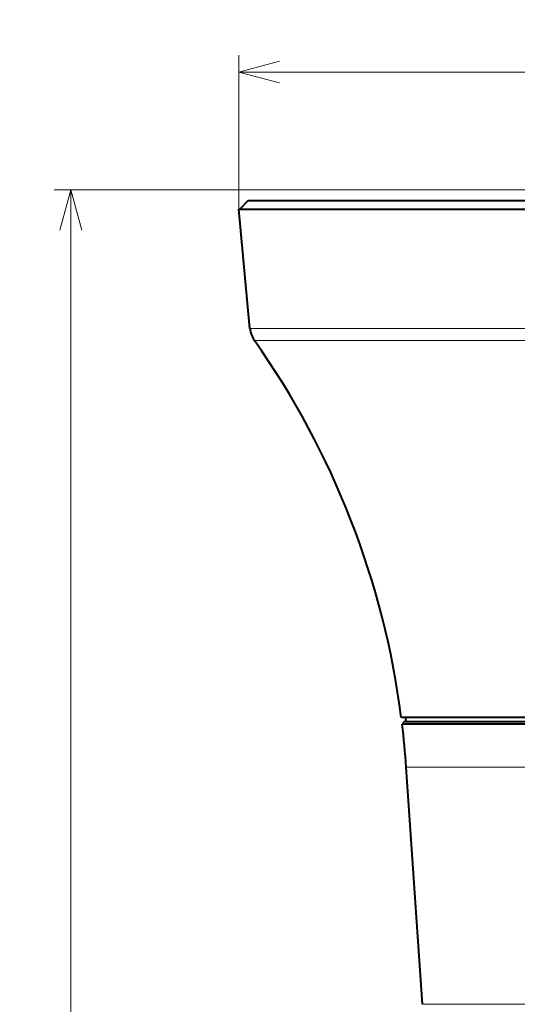
# Model space of a CAD drawing. Extents: x 33 to 581, y 33 to 404.
# Drawn here: x 33 to 62, y 97 to 155 of the extents above; entities that cross this region are included whole.
import ezdxf
from ezdxf.enums import TextEntityAlignment as Align

# ---------------------------------------------------------------- set-up
doc = ezdxf.new("R2010")
doc.units = 0
doc.layers.get('0').update_dxf_attribs({"lineweight": 13})
doc.styles.get("Standard").update_dxf_attribs({"font": 'isocp.shx'})
doc.dimstyles.get("Standard").update_dxf_attribs({"dimtxt": 2.5, "dimasz": 2.5, "dimexe": 1.25, "dimexo": 0.625, "dimtad": 1, "dimcen": 2.5, "dimadec": 0, "dimazin": 0, "dimtfac": 1, "dimtmove": 0, "dimatfit": 0, "dimfxl": 1, "dimarcsym": 0})

# ---------------------------------------------------------------- blocks, each defined once
blk = doc.blocks.new('*D53')
at = {"color": 7, "lineweight": 13}
for p, q in [((73.193962, 145.098902), (34.668764, 145.098902)), ((35.668764, 37.97391), (35.668764, 145.098902)), ((91.871892, 37.97391), (34.668764, 37.97391))]:
    blk.add_line(p, q, dxfattribs=at)
for points in [[(36.315813, 142.684084), (35.668764, 145.098902), (35.021719, 142.684084)], [(35.021719, 40.388724), (35.668764, 37.97391), (36.315813, 40.388724)]]:
    blk.add_lwpolyline(points, dxfattribs=at)
at = {"color": 7, "lineweight": 13, "width": 0.8}
blk.add_text('214', height=2.5, rotation=90.000003, dxfattribs=at).set_placement((35.168764, 88.383181), (35.168764, 94.689631), align=Align.FIT)
blk = doc.blocks.new('*D54')
at = {"color": 7, "lineweight": 13}
for p, q in [((45.668764, 143.9489), (45.668764, 153.098902)), ((138.075014, 143.9489), (138.075014, 153.098902)), ((45.668764, 152.098902), (138.075014, 152.098902))]:
    blk.add_line(p, q, dxfattribs=at)
for points in [[(48.083578, 152.745951), (45.668764, 152.098902), (48.083578, 151.451853)], [(135.6602, 151.451853), (138.075014, 152.098902), (135.6602, 152.745951)]]:
    blk.add_lwpolyline(points, dxfattribs=at)
at = {"color": 7, "lineweight": 13, "width": 0.8}
for s, p, p2 in [('%%c', (87.485331, 152.598902), (88.951997, 152.598902)), ('185', (89.951997, 152.598902), (96.258449, 152.598902))]:
    blk.add_text(s, height=2.5, dxfattribs=at).set_placement(p, p2, align=Align.FIT)
blk = doc.blocks.new('BLOCK416')
at = {"color": 7, "lineweight": 40}
for p, q in [((-91.3, 158.7), (-92.3, 157.7)), ((-91.3, 158.7), (0, 158.7)), ((-92.41, 157.7), (81.09, 157.7)), ((-91.08, 143.5), (-92.41, 157.7)), ((64.12, 97.2), (-73.06, 97.2)), ((64.03, 96.4), (-72.96, 96.4)), ((-72.6, 96.7), (0, 96.7)), ((-72.5, 96.7), (-72.52, 97.2)), ((-72.5, 96.7), (0, 96.7)), ((-70.53, 63.06), (-72.48, 91.28))]:
    blk.add_line(p, q, dxfattribs=at)
at = {"color": 7, "lineweight": 13}
for p, q in [((-91.08, 143.5), (79.93, 143.5)), ((-90.54, 142.05), (79.46, 142.05)), ((-72.48, 91.28), (63.6, 91.28)), ((-70.53, 63.06), (61.89, 63.06))]:
    blk.add_line(p, q, dxfattribs=at)
at = {"color": 7, "lineweight": 40}
for centre, radius, start, end in [((-88.09, 143.78), 3, 185.3558, 215.2144), ((-172.24, 84.39), 100, 7.3604, 35.2144), ((-172.24, 84.39), 100, 3.95, 6.8985), ((-72.6, 96.4), 0.3, 90, 180)]:
    blk.add_arc(centre, radius, start, end, dxfattribs=at)

msp = doc.modelspace()

# ---------------------------------------------------------------- block references
at = {"lineweight": 0, "xscale": 0.5, "yscale": 0.5, "zscale": 0.5}
msp.add_blockref('BLOCK416', (91.871889, 65.09891), dxfattribs=at)

# ---------------------------------------------------------------- dimensions: what is measured, and where the dimension line sits
at = {"color": 0, "lineweight": 0}
dim = msp.add_linear_dim(base=(138.075015, 152.098902), p1=(45.668765, 143.948902), p2=(138.075015, 143.948902), angle=359.998092, text='%%c<>', dimstyle='STANDARD', override={"dimlfac": 2}, dxfattribs=at)
dim.commit()
dim.dimension.update_dxf_attribs({"geometry": '*D54', "text_midpoint": (91.87189, 152.098902), "dimtype": 160, "oblique_angle": 89.999523})
dim = msp.add_linear_dim(base=(35.668765, 145.098902), p1=(91.871892, 37.97391), p2=(73.193962, 145.098902), angle=89.999523, dimstyle='STANDARD', override={"dimlfac": 2}, dxfattribs=at)
dim.commit()
dim.dimension.update_dxf_attribs({"geometry": '*D53', "text_midpoint": (35.668765, 91.536406), "dimtype": 160, "oblique_angle": 89.999523})

doc.saveas('drawing.dxf')
